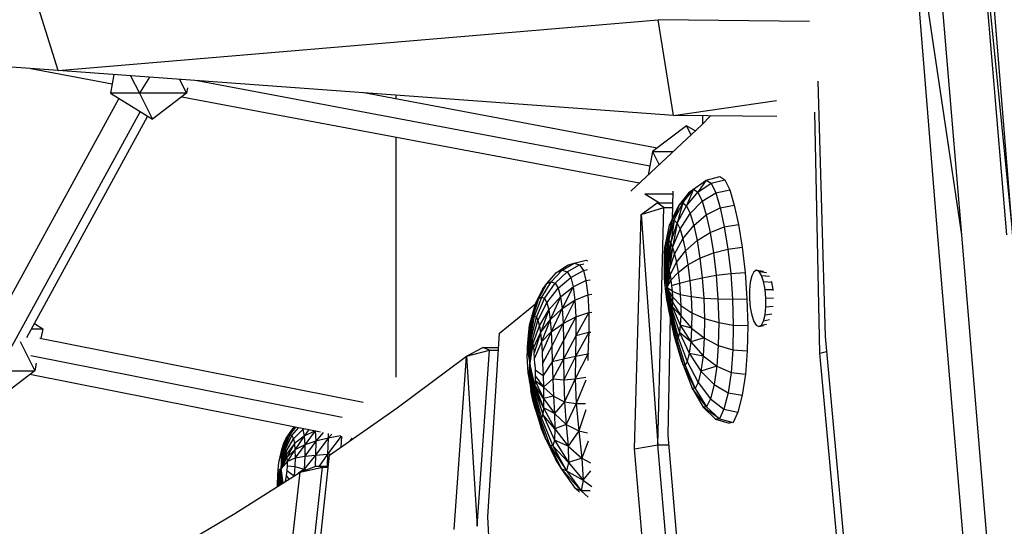
# Model space of a CAD drawing. Units: millimetres. Extents: x 725 to 56710, y -1723 to 19370.
# Drawn here: x 24366 to 24994, y 2681 to 3004 of the extents above; entities that cross this region are included whole.
import ezdxf

# ---------------------------------------------------------------- set-up
doc = ezdxf.new("R2010")
doc.units = ezdxf.units.MM
doc.linetypes.add('ČERCHOVANÁ', pattern=[25.4, 12.7, -6.35, 0, -6.35])
doc.layers.add('HERNI_PRVEK', color=4, linetype='Continuous', lineweight=15)
doc.layers.add('koty1', color=7, linetype='Continuous')
doc.layers.add('OSA', color=7, linetype='ČERCHOVANÁ')
doc.styles.add('arial', font='arial.ttf')
doc.dimstyles.new('_KOTY_50', dxfattribs={"dimtxt": 150, "dimasz": 75, "dimexe": 50, "dimexo": 0, "dimgap": 50, "dimtad": 1, "dimdec": 0, "dimrnd": 10, "dimdsep": 46, "dimtxsty": 'arial', "dimblk": 'ARCHTICK', "dimcen": -1.5, "dimclrt": 2, "dimadec": 0, "dimazin": 0, "dimtfac": 0.63, "dimtdec": 0, "dimtix": 1, "dimtmove": 2, "dimatfit": 3, "dimldrblk": 'KOTA', "dimfxl": 400, "dimfxlon": 1, "dimtolj": 1, "dimtzin": 0, "dimarcsym": 0})

# ---------------------------------------------------------------- blocks, each defined once
blk = doc.blocks.new('_ArchTick')
at = {"color": 0, "linetype": 'ByBlock', "const_width": 0.15}
blk.add_lwpolyline([(-0.5, -0.5), (0.5, 0.5)], dxfattribs=at)
blk = doc.blocks.new('*D11')
at = {"layer": 'Defpoints', "color": 0, "transparency": 16777216}
for p in [(32090.96, 3362.83), (20097.6, 3320.02), (20097.6, -1673.42)]:
    blk.add_point(p, dxfattribs=at)
at = {"layer": 'koty1', "color": 0, "lineweight": -2, "transparency": 16777216}
for p, q in [((20097.6, -1273.42), (20097.6, -1723.42)), ((32090.96, -1273.42), (32090.96, -1723.42)), ((32090.96, -1673.42), (20097.6, -1673.42))]:
    blk.add_line(p, q, dxfattribs=at)
at = {"layer": 'koty1', "color": 0, "lineweight": -2, "transparency": 16777216, "xscale": 75, "yscale": 75, "zscale": 75, "rotation": 180}
blk.add_blockref('_ArchTick', (20097.6, -1673.42), dxfattribs=at)
at = {"layer": 'koty1', "color": 0, "lineweight": -2, "transparency": 16777216, "xscale": 75, "yscale": 75, "zscale": 75}
blk.add_blockref('_ArchTick', (32090.96, -1673.42), dxfattribs=at)
at = {"layer": 'koty1', "color": 2, "transparency": 16777216, "insert": (26094.28, -1546.83), "char_height": 150, "attachment_point": 5, "style": 'arial'}
blk.add_mtext('\\A1;11990', dxfattribs=at)
blk = doc.blocks.new('KOTA')
for p, q in [((-75, -75), (75, 75)), ((0, 75), (0, -75)), ((-75, 0), (75, 0))]:
    blk.add_line(p, q)
blk = doc.blocks.new('kridlo')
at = {"layer": 'HERNI_PRVEK', "linetype": 'Continuous', "lineweight": 30}
for p, q in [((45967.81, 9157.99), (45961.08, 9049.16)), ((46066.65, 9146.33), (46054.83, 9005.71)), ((46081.79, 9145.57), (46069.7, 9003.07)), ((46075.95, 8996.98), (46088.66, 9143.78)), ((46189.86, 9127.34), (46172.96, 8944.56)), ((46176.25, 8934.03), (46193.75, 9123.85)), ((45832.92, 9097.28), (45841.37, 9020.58)), ((45847.14, 9095.66), (45855.63, 9017.48)), ((45851.56, 9091.56), (45860.12, 9009.69)), ((45759.81, 9070.59), (45799.79, 9046.98)), ((45939.76, 9057.29), (45947.63, 8946.52)), ((45947.63, 8946.52), (45954.37, 9055.16)), ((45954.37, 9055.16), (45962.15, 8942.7)), ((45799.79, 9046.98), (45841.37, 9020.58)), ((45961.08, 9049.16), (45968.54, 8931.95)), ((46020.79, 9032.6), (46008.45, 9018.71)), ((46011.37, 9019.76), (46020.79, 9032.6)), ((46019.72, 9033.42), (46017.02, 9030.96)), ((46020.79, 9032.6), (46017.02, 9030.96)), ((46020.79, 9032.6), (46025.12, 9036.48)), ((46026.35, 9032.6), (46020.79, 9032.6)), ((46022.04, 9025.69), (46020.79, 9032.6)), ((45827.04, 9029.68), (45827.01, 9028.42)), ((45827.01, 9028.42), (45827.21, 9022.45)), ((45827.28, 9022.42), (45827.01, 9028.42)), ((45827.2, 9029.58), (45827.28, 9022.42)), ((45827.29, 9025.37), (45827.22, 9029.56)), ((45827.29, 9025.37), (45827.28, 9022.42)), ((45827.37, 9029.47), (45827.29, 9025.37)), ((45827.44, 9028.04), (45827.29, 9025.37)), ((45827.29, 9025.37), (45829.36, 9018.3)), ((45827.44, 9028.04), (45827.46, 9029.41)), ((45827.61, 9029.32), (45827.44, 9028.04)), ((45829.36, 9018.3), (45827.44, 9028.04)), ((45827.89, 9029.14), (45829.36, 9018.3)), ((45828.42, 9028.81), (45829.36, 9018.3)), ((45828.85, 9028.53), (45829.36, 9018.3)), ((45829.24, 9028.28), (45829.36, 9018.3)), ((45829.65, 9028.03), (45829.36, 9018.3)), ((45830.09, 9027.74), (45829.36, 9018.3)), ((45830.63, 9027.4), (45829.36, 9018.3)), ((45832.13, 9025.51), (45831.91, 9026.59)), ((45832.13, 9025.51), (45832.47, 9026.23)), ((45832.55, 9022.63), (45832.13, 9025.51)), ((45832.55, 9022.63), (45834.33, 9025.05)), ((46017.02, 9030.96), (46008.45, 9018.71)), ((46011.37, 9019.76), (46022.04, 9025.69)), ((46012.61, 9014.53), (46022.04, 9025.69)), ((46021.08, 9011.74), (46022.04, 9025.69)), ((46022.04, 9025.69), (46027.41, 9029.75)), ((46022.04, 9025.69), (46026.84, 9019.65)), ((45827.43, 9019.35), (45827.21, 9022.45)), ((45827.28, 9022.42), (45829.36, 9018.3)), ((45827.28, 9022.42), (45827.43, 9019.35)), ((45827.43, 9019.35), (45827.73, 9016.32)), ((45827.43, 9019.35), (45829.36, 9018.3)), ((45832.87, 9019.61), (45832.55, 9022.63)), ((45832.87, 9019.61), (45837.72, 9022.99)), ((45833.07, 9016.6), (45832.87, 9019.61)), ((45838.08, 9017.02), (45837.72, 9022.99)), ((45844.1, 9018.72), (45840.33, 9021.24)), ((45841.37, 9020.58), (45855.63, 9017.48)), ((45841.37, 9020.58), (45851.56, 9016.77)), ((45844.1, 9018.72), (45844.06, 9019.58)), ((45844.1, 9018.72), (45845.35, 9019.1)), ((46000.65, 9003.27), (46011.37, 9019.76)), ((46002.66, 9003.73), (46011.37, 9019.76)), ((46011.37, 9019.76), (46008.45, 9018.71)), ((46012.61, 9014.53), (46011.37, 9019.76)), ((45827.73, 9016.32), (45828.17, 9013.46)), ((45828.17, 9013.46), (45828.73, 9010.91)), ((45828.17, 9013.46), (45828.65, 9011.11)), ((45833.06, 9011.17), (45829.36, 9018.3)), ((45833.14, 9013.73), (45829.36, 9018.3)), ((45832.84, 9009.02), (45829.36, 9018.3)), ((45832.48, 9007.39), (45829.36, 9018.3)), ((45831.99, 9006.37), (45829.36, 9018.3)), ((45831.41, 9005.99), (45829.36, 9018.3)), ((45830.75, 9006.29), (45829.36, 9018.3)), ((45829.36, 9018.3), (45830.06, 9007.24)), ((45829.37, 9008.8), (45829.36, 9018.3)), ((45833.06, 9011.17), (45833.14, 9013.73)), ((45833.07, 9016.6), (45838.08, 9017.02)), ((45833.14, 9013.73), (45833.07, 9016.6)), ((45838.15, 9006.4), (45833.14, 9013.73)), ((45833.14, 9013.73), (45838.23, 9011.38)), ((45838.08, 9017.02), (45844.1, 9018.72)), ((45838.23, 9011.38), (45838.08, 9017.02)), ((45851.31, 9009.78), (45844.1, 9018.72)), ((45844.35, 9010.37), (45844.1, 9018.72)), ((45851.31, 9009.78), (45851.05, 9016.96)), ((45855.63, 9017.48), (45851.56, 9016.77)), ((45851.56, 9016.77), (45859.38, 9016.77)), ((45858.97, 9009.14), (45853.68, 9016.77)), ((45855.63, 9017.48), (45859.31, 9017.48)), ((45858.97, 9009.14), (45858.66, 9016.77)), ((46008.45, 9018.71), (46000.65, 9003.27)), ((46012.61, 9014.53), (46002.66, 9003.73)), ((46003.75, 9000.12), (46012.61, 9014.53)), ((46008.45, 9018.71), (46004.44, 9012.29)), ((46012.32, 9003.94), (46012.61, 9014.53)), ((46021.08, 9011.74), (46012.61, 9014.53)), ((46021.08, 9011.74), (46026.71, 9014.6)), ((45828.65, 9011.11), (45829.79, 9006.17)), ((45828.73, 9010.91), (45829.37, 9008.8)), ((45828.73, 9010.91), (45829.79, 9006.17)), ((45829.37, 9008.8), (45830.06, 9007.24)), ((45829.37, 9008.8), (45831.1, 9002.04)), ((45830.06, 9007.24), (45830.75, 9006.29)), ((45830.06, 9007.24), (45832.48, 8998.97)), ((45830.75, 9006.29), (45831.41, 9005.99)), ((45830.75, 9006.29), (45833.84, 8997.13)), ((45831.41, 9005.99), (45831.99, 9006.37)), ((45831.99, 9006.37), (45832.48, 9007.39)), ((45831.99, 9006.37), (45836.24, 8997.3)), ((45832.84, 9009.02), (45832.48, 9007.39)), ((45832.48, 9007.39), (45837.14, 8999.23)), ((45833.06, 9011.17), (45832.84, 9009.02)), ((45837.79, 9002.3), (45832.84, 9009.02)), ((45837.79, 9002.3), (45833.06, 9011.17)), ((45838.15, 9006.4), (45833.06, 9011.17)), ((45837.79, 9002.3), (45838.15, 9006.4)), ((45838.15, 9006.4), (45838.23, 9011.38)), ((45843.94, 8997.55), (45838.15, 9006.4)), ((45844.34, 9003.21), (45838.15, 9006.4)), ((45844.34, 9003.21), (45838.23, 9011.38)), ((45838.23, 9011.38), (45844.35, 9010.37)), ((45844.34, 9003.21), (45844.35, 9010.37)), ((45851.48, 9000.82), (45844.35, 9010.37)), ((45844.35, 9010.37), (45851.31, 9009.78)), ((45851.48, 9000.82), (45851.31, 9009.78)), ((45859.4, 8998.85), (45851.31, 9009.78)), ((45851.31, 9009.78), (45858.97, 9009.14)), ((45867.67, 8997.53), (45858.97, 9009.14)), ((45858.97, 9009.14), (45861.19, 9008.94)), ((45859.4, 8998.85), (45858.97, 9009.14)), ((45860.12, 9009.69), (45903.42, 8979.46)), ((45998.01, 8999.17), (46004.44, 9012.29)), ((46012.32, 9003.94), (46021.08, 9011.74)), ((46019.14, 8994.32), (46021.08, 9011.74)), ((46025.21, 9000.86), (46021.08, 9011.74)), ((45829.79, 9006.17), (45831.1, 9002.04)), ((45831.1, 9002.04), (45832.48, 8998.97)), ((45831.41, 9005.99), (45835.12, 8996.58)), ((45837.14, 8999.23), (45837.79, 9002.3)), ((45843.94, 8997.55), (45837.79, 9002.3)), ((45843.94, 8997.55), (45844.34, 9003.21)), ((45851.12, 8994.16), (45844.34, 9003.21)), ((45851.48, 9000.82), (45844.34, 9003.21)), ((45851.12, 8994.16), (45851.48, 9000.82)), ((45856.15, 8995.26), (45851.48, 9000.82)), ((45859.4, 8998.85), (45851.48, 9000.82)), ((45867.8, 8997.56), (45867.38, 9004.62)), ((45874.48, 8998.88), (45873.19, 9000.56)), ((45994.29, 8986.03), (46000.65, 9003.27)), ((45995.49, 8986.06), (46002.66, 9003.73)), ((45996.3, 8983.82), (46003.75, 9000.12)), ((46000.65, 9003.27), (45998.01, 8999.17)), ((46002.66, 9003.73), (46000.65, 9003.27)), ((46003.75, 9000.12), (46002.66, 9003.73)), ((46012.32, 9003.94), (46003.75, 9000.12)), ((46003.96, 8992.88), (46003.75, 9000.12)), ((46003.96, 8992.88), (46012.32, 9003.94)), ((46011.23, 8990.2), (46012.32, 9003.94)), ((46019.14, 8994.32), (46012.32, 9003.94)), ((46054.83, 9005.71), (46069.7, 9003.07)), ((46054.83, 9005.71), (46058.89, 8856.11)), ((46058.89, 8856.11), (46069.7, 9003.07)), ((46069.7, 9003.07), (46076.48, 9003.07)), ((46069.7, 9003.07), (46073.49, 8851.61)), ((45832.48, 8998.97), (45833.84, 8997.13)), ((45832.48, 8998.97), (45836.62, 8993.09)), ((45833.84, 8997.13), (45835.12, 8996.58)), ((45833.84, 8997.13), (45837.71, 8991.62)), ((45835.12, 8996.58), (45836.24, 8997.3)), ((45835.12, 8996.58), (45838.73, 8991.82)), ((45836.24, 8997.3), (45837.14, 8999.23)), ((45836.24, 8997.3), (45840.65, 8992.2)), ((45837.14, 8999.23), (45843.09, 8993.44)), ((45843.09, 8993.44), (45843.94, 8997.55)), ((45847.07, 8993.47), (45843.94, 8997.55)), ((45850.96, 8994.23), (45843.94, 8997.55)), ((45859.29, 8995.88), (45859.4, 8998.85)), ((45861.73, 8996.36), (45859.4, 8998.85)), ((45867.22, 8997.45), (45859.4, 8998.85)), ((45992.81, 8983.86), (45998.01, 8999.17)), ((45998.01, 8999.17), (45995.28, 8992.45)), ((46011.23, 8990.2), (46019.14, 8994.32)), ((46017.56, 8976.85), (46019.14, 8994.32)), ((46019.14, 8994.32), (46024.75, 8995.54)), ((46023.71, 8980.81), (46019.14, 8994.32)), ((46077.49, 8921.02), (46075.95, 8996.98)), ((45836.62, 8993.09), (45837.69, 8991.61)), ((45842.69, 8992.6), (45843.09, 8993.44)), ((45843.09, 8993.44), (45844.09, 8992.88)), ((45843.6, 8992.78), (45843.09, 8993.44)), ((45991.26, 8979.92), (45995.28, 8992.45)), ((46003.96, 8992.88), (45996.3, 8983.82)), ((45996.7, 8979.48), (46003.96, 8992.88)), ((46003.6, 8983.14), (46003.96, 8992.88)), ((46003.6, 8983.14), (46011.23, 8990.2)), ((46011.23, 8990.2), (46003.96, 8992.88)), ((46010.16, 8975.62), (46011.23, 8990.2)), ((46017.56, 8976.85), (46011.23, 8990.2)), ((46106.41, 8986.8), (46115.1, 8989.26)), ((46108.86, 8986.48), (46117.64, 8988.81)), ((46117.64, 8988.81), (46115.1, 8989.26)), ((46120.63, 8982.3), (46117.64, 8988.81)), ((45989.31, 8967.46), (45992.81, 8983.86)), ((45989.94, 8968.28), (45994.29, 8986.03)), ((45990.48, 8968.16), (45995.49, 8986.06)), ((45990.91, 8967.08), (45996.3, 8983.82)), ((45992.81, 8983.86), (45991.26, 8979.92)), ((45994.29, 8986.03), (45992.81, 8983.86)), ((45995.49, 8986.06), (45994.29, 8986.03)), ((45996.3, 8983.82), (45995.49, 8986.06)), ((45996.7, 8979.48), (45996.3, 8983.82)), ((46003.6, 8983.14), (45996.7, 8979.48)), ((45996.78, 8973.5), (46003.6, 8983.14)), ((46003.06, 8972.19), (46003.6, 8983.14)), ((46010.16, 8975.62), (46003.6, 8983.14)), ((46098.51, 8979.04), (46106.41, 8986.8)), ((46108.86, 8986.48), (46098.51, 8979.04)), ((46100.69, 8979), (46108.86, 8986.48)), ((46108.86, 8986.48), (46106.41, 8986.8)), ((46111.71, 8980.32), (46108.86, 8986.48)), ((46111.71, 8980.32), (46120.63, 8982.3)), ((46123.42, 8971.53), (46120.63, 8982.3)), ((45903.42, 8979.46), (45947.63, 8946.52)), ((45988.66, 8965.79), (45991.26, 8979.92)), ((45991.26, 8979.92), (45989.83, 8974.71)), ((45996.7, 8979.48), (45990.91, 8967.08)), ((45991.21, 8965.11), (45996.7, 8979.48)), ((45996.78, 8973.5), (45996.7, 8979.48)), ((46003.06, 8972.19), (46010.16, 8975.62)), ((46009.58, 8961.59), (46010.16, 8975.62)), ((46010.16, 8975.62), (46017.56, 8976.85)), ((46016.96, 8960.99), (46010.16, 8975.62)), ((46016.96, 8960.99), (46017.56, 8976.85)), ((46017.56, 8976.85), (46023.47, 8976.76)), ((46023.75, 8961.89), (46017.56, 8976.85)), ((46091.59, 8966.99), (46098.51, 8979.04)), ((46100.69, 8979), (46091.59, 8966.99)), ((46093.36, 8967.28), (46100.69, 8979)), ((46100.69, 8979), (46098.51, 8979.04)), ((46103.16, 8973.8), (46100.69, 8979)), ((46103.16, 8973.8), (46111.71, 8980.32)), ((46114.37, 8969.98), (46111.71, 8980.32)), ((45987.46, 8960.45), (45988.65, 8968.67)), ((45988.02, 8963.4), (45989.83, 8974.71)), ((45989.83, 8974.71), (45988.65, 8968.67)), ((45996.78, 8973.5), (45991.21, 8965.11)), ((45991.38, 8962.38), (45996.78, 8973.5)), ((45996.64, 8966.45), (45996.78, 8973.5)), ((45996.64, 8966.45), (46003.06, 8972.19)), ((46003.06, 8972.19), (45996.78, 8973.5)), ((46002.62, 8961.02), (46003.06, 8972.19)), ((46095.31, 8963.36), (46103.16, 8973.8)), ((46105.47, 8964.7), (46103.16, 8973.8)), ((46105.47, 8964.7), (46114.37, 8969.98)), ((46114.37, 8969.98), (46123.42, 8971.53)), ((46116.36, 8957.05), (46114.37, 8969.98)), ((46125.49, 8958.17), (46123.42, 8971.53)), ((45988.02, 8963.4), (45987.46, 8960.45)), ((45987.92, 8951.08), (45989.94, 8968.28)), ((45990.48, 8968.16), (45987.92, 8951.08)), ((45987.92, 8951.08), (45989.31, 8967.46)), ((45990.91, 8967.08), (45987.92, 8951.08)), ((45988.66, 8965.79), (45987.92, 8951.08)), ((45991.21, 8965.11), (45987.92, 8951.08)), ((45988.02, 8963.4), (45987.92, 8951.08)), ((45988.66, 8965.79), (45988.02, 8963.4)), ((45989.31, 8967.46), (45988.66, 8965.79)), ((45989.94, 8968.28), (45989.31, 8967.46)), ((45990.48, 8968.16), (45989.94, 8968.28)), ((45990.91, 8967.08), (45990.48, 8968.16)), ((45991.21, 8965.11), (45990.91, 8967.08)), ((45991.38, 8962.38), (45991.21, 8965.11)), ((45996.64, 8966.45), (45991.38, 8962.38)), ((45991.43, 8959.07), (45991.38, 8962.38)), ((45991.43, 8959.07), (45996.64, 8966.45)), ((45996.41, 8958.9), (45996.64, 8966.45)), ((46002.62, 8961.02), (45996.64, 8966.45)), ((46093.36, 8967.28), (46085.7, 8952.08)), ((46085.7, 8952.08), (46091.59, 8966.99)), ((46087.04, 8952.55), (46093.36, 8967.28)), ((46088.42, 8949.96), (46095.31, 8963.36)), ((46093.36, 8967.28), (46091.59, 8966.99)), ((46095.31, 8963.36), (46093.36, 8967.28)), ((46097.11, 8956.08), (46095.31, 8963.36)), ((46097.11, 8956.08), (46105.47, 8964.7)), ((46107.21, 8953.03), (46105.47, 8964.7)), ((45986.99, 8957.13), (45986.64, 8953.6)), ((45987.46, 8960.45), (45986.99, 8957.13)), ((45987.46, 8960.45), (45987.92, 8951.08)), ((45991.37, 8955.4), (45991.43, 8959.07)), ((45991.37, 8955.4), (45996.41, 8958.9)), ((45996.12, 8951.32), (45996.41, 8958.9)), ((46002.3, 8950.24), (45996.41, 8958.9)), ((46002.3, 8950.24), (46002.62, 8961.02)), ((46002.62, 8961.02), (46009.58, 8961.59)), ((46009.42, 8948.57), (46002.62, 8961.02)), ((46009.42, 8948.57), (46009.58, 8961.59)), ((46017.11, 8946.73), (46009.58, 8961.59)), ((46009.58, 8961.59), (46016.96, 8960.99)), ((46024.99, 8945.23), (46016.96, 8960.99)), ((46016.96, 8960.99), (46023.77, 8960.08)), ((46017.11, 8946.73), (46016.96, 8960.99)), ((46089.66, 8944.72), (46097.11, 8956.08)), ((46098.48, 8946.36), (46097.11, 8956.08)), ((46107.21, 8953.03), (46097.11, 8956.08)), ((46107.21, 8953.03), (46116.36, 8957.05)), ((46116.36, 8957.05), (46125.49, 8958.17)), ((46117.47, 8942.48), (46116.36, 8957.05)), ((46126.64, 8943.18), (46125.49, 8958.17)), ((45986.42, 8950.02), (45986.34, 8946.55)), ((45986.39, 8943.34), (45987.92, 8951.08)), ((45986.64, 8953.6), (45986.42, 8950.02)), ((45986.58, 8940.52), (45987.92, 8951.08)), ((45986.88, 8938.2), (45987.92, 8951.08)), ((45987.29, 8936.49), (45987.92, 8951.08)), ((45987.77, 8935.45), (45987.92, 8951.08)), ((45989.89, 8938.71), (45987.92, 8951.08)), ((45989.39, 8936.81), (45987.92, 8951.08)), ((45988.86, 8935.61), (45987.92, 8951.08)), ((45987.92, 8951.08), (45988.31, 8935.15)), ((45991.22, 8951.59), (45991, 8947.84)), ((45991.22, 8951.59), (45991.37, 8955.4)), ((45995.78, 8944.09), (45996.12, 8951.32)), ((46002.02, 8940.19), (45996.12, 8951.32)), ((46002.02, 8940.19), (46002.3, 8950.24)), ((46009.37, 8936.55), (46002.3, 8950.24)), ((46009.42, 8948.57), (46002.3, 8950.24)), ((46085.7, 8952.08), (46080.06, 8933.34)), ((46080.94, 8935.7), (46085.7, 8952.08)), ((46081.84, 8936.15), (46087.04, 8952.55)), ((46082.68, 8934.67), (46088.42, 8949.96)), ((46085.7, 8952.08), (46084.51, 8948.44)), ((46087.04, 8952.55), (46085.7, 8952.08)), ((46088.42, 8949.96), (46087.04, 8952.55)), ((46089.66, 8944.72), (46088.42, 8949.96)), ((46098.48, 8946.36), (46107.21, 8953.03)), ((46108.2, 8939.67), (46107.21, 8953.03)), ((45947.63, 8946.52), (45962.15, 8942.7)), ((45947.63, 8946.52), (45957.93, 8941.01)), ((45986.34, 8946.55), (45986.39, 8943.34)), ((45990.33, 8941.26), (45990.7, 8944.35)), ((45991, 8947.84), (45990.7, 8944.35)), ((45994.77, 8931.79), (45990.7, 8944.35)), ((45995.34, 8937.5), (45991, 8947.84)), ((45995.34, 8937.5), (45995.78, 8944.09)), ((46001.62, 8931.12), (45995.78, 8944.09)), ((46009.37, 8936.55), (46009.42, 8948.57)), ((46017.37, 8933.57), (46009.42, 8948.57)), ((46017.11, 8946.73), (46009.42, 8948.57)), ((46025.51, 8931.53), (46017.11, 8946.73)), ((46024.99, 8945.23), (46017.11, 8946.73)), ((46017.37, 8933.57), (46017.11, 8946.73)), ((46024.99, 8945.23), (46024.87, 8949.3)), ((46025.51, 8931.53), (46024.99, 8945.23)), ((46025.34, 8944.62), (46024.99, 8945.23)), ((46025.27, 8945.2), (46024.99, 8945.23)), ((46084.51, 8948.44), (46080.06, 8933.34)), ((46083.41, 8931.43), (46089.66, 8944.72)), ((46089.66, 8944.72), (46098.48, 8946.36)), ((46090.6, 8937.42), (46089.66, 8944.72)), ((46090.6, 8937.42), (46098.48, 8946.36)), ((46099.27, 8934.98), (46098.48, 8946.36)), ((46172.96, 8944.56), (46169.86, 8790.96)), ((46172.96, 8944.56), (46177.14, 8943.69)), ((45962.15, 8942.7), (45957.93, 8941.01)), ((45957.93, 8941.01), (45967.96, 8941.01)), ((45962.15, 8942.7), (45967.86, 8942.7)), ((45986.39, 8943.34), (45986.58, 8940.52)), ((45986.58, 8940.52), (45986.88, 8938.2)), ((45986.58, 8940.52), (45987.22, 8931.14)), ((45986.86, 8936.38), (45986.58, 8940.52)), ((45986.88, 8938.2), (45987.29, 8936.49)), ((45986.88, 8938.2), (45987.85, 8926.83)), ((45989.39, 8936.81), (45989.89, 8938.71)), ((45989.89, 8938.71), (45990.33, 8941.26)), ((45989.89, 8938.71), (45994.05, 8927.17)), ((45990.33, 8941.26), (45994.77, 8931.79)), ((45994.77, 8931.79), (45995.34, 8937.5)), ((46001.01, 8923.31), (45995.34, 8937.5)), ((45995.34, 8937.5), (46001.62, 8931.12)), ((46001.62, 8931.12), (46002.02, 8940.19)), ((46009.12, 8925.66), (46002.02, 8940.19)), ((46090.6, 8937.42), (46083.41, 8931.43)), ((46083.95, 8926.71), (46090.6, 8937.42)), ((46091.14, 8928.63), (46090.6, 8937.42)), ((46099.27, 8934.98), (46090.6, 8937.42)), ((46099.27, 8934.98), (46108.2, 8939.67)), ((46108.2, 8939.67), (46117.47, 8942.48)), ((46108.42, 8925.17), (46108.2, 8939.67)), ((46117.47, 8942.48), (46126.64, 8943.18)), ((46117.73, 8926.71), (46117.47, 8942.48)), ((46126.92, 8926.99), (46126.64, 8943.18)), ((45968.54, 8931.95), (45991.66, 8913.13)), ((45986.86, 8936.38), (45987.22, 8931.14)), ((45987.22, 8931.14), (45987.85, 8926.83)), ((45987.29, 8936.49), (45987.77, 8935.45)), ((45987.29, 8936.49), (45988.73, 8923.62)), ((45987.77, 8935.45), (45988.31, 8935.15)), ((45987.77, 8935.45), (45989.8, 8921.65)), ((45988.31, 8935.15), (45988.86, 8935.61)), ((45988.31, 8935.15), (45990.96, 8920.99)), ((45988.86, 8935.61), (45989.39, 8936.81)), ((45988.86, 8935.61), (45992.11, 8921.7)), ((45989.39, 8936.81), (45993.15, 8923.77)), ((45994.05, 8927.17), (45994.77, 8931.79)), ((45994.77, 8931.79), (46001.01, 8923.31)), ((46000.12, 8917.04), (45994.77, 8931.79)), ((46001.01, 8923.31), (46001.62, 8931.12)), ((46008.52, 8916.24), (46001.62, 8931.12)), ((46001.62, 8931.12), (46009.12, 8925.66)), ((46009.12, 8925.66), (46009.37, 8936.55)), ((46017.26, 8921.45), (46009.37, 8936.55)), ((46017.26, 8921.45), (46017.37, 8933.57)), ((46025.5, 8918.7), (46017.37, 8933.57)), ((46025.51, 8931.53), (46017.37, 8933.57)), ((46025.5, 8918.7), (46025.51, 8931.53)), ((46026.79, 8931.38), (46025.51, 8931.53)), ((46080.06, 8933.34), (46076.45, 8915.99)), ((46080.94, 8935.7), (46076.95, 8917.89)), ((46080.06, 8933.34), (46076.95, 8917.89)), ((46077.44, 8918.99), (46080.94, 8935.7)), ((46077.9, 8919.23), (46081.84, 8936.15)), ((46078.29, 8918.58), (46082.68, 8934.67)), ((46078.61, 8917.1), (46083.41, 8931.43)), ((46080.06, 8933.34), (46079.2, 8929.24)), ((46080.94, 8935.7), (46080.06, 8933.34)), ((46081.84, 8936.15), (46080.94, 8935.7)), ((46082.68, 8934.67), (46081.84, 8936.15)), ((46083.41, 8931.43), (46082.68, 8934.67)), ((46083.95, 8926.71), (46083.41, 8931.43)), ((46091.14, 8928.63), (46099.27, 8934.98)), ((46099.42, 8922.51), (46099.27, 8934.98)), ((46171.62, 8771.08), (46176.25, 8934.03)), ((45987.85, 8926.83), (45988.73, 8923.62)), ((45987.85, 8926.83), (45990.41, 8917.09)), ((45993.15, 8923.77), (45994.05, 8927.17)), ((45994.05, 8927.17), (46000.12, 8917.04)), ((46008.52, 8916.24), (46009.12, 8925.66)), ((46009.12, 8925.66), (46017.26, 8921.45)), ((46016.66, 8910.86), (46009.12, 8925.66)), ((46076.45, 8915.99), (46079.2, 8929.24)), ((46078.82, 8914.86), (46083.95, 8926.71)), ((46091.14, 8928.63), (46083.95, 8926.71)), ((46084.23, 8920.86), (46083.95, 8926.71)), ((46084.23, 8920.86), (46091.14, 8928.63)), ((46091.21, 8918.85), (46091.14, 8928.63)), ((46099.42, 8922.51), (46108.42, 8925.17)), ((46107.94, 8910.04), (46108.42, 8925.17)), ((46108.42, 8925.17), (46117.73, 8926.71)), ((46117.25, 8910.23), (46117.73, 8926.71)), ((46117.73, 8926.71), (46126.92, 8926.99)), ((46126.44, 8910.04), (46126.92, 8926.99)), ((46130.85, 8924.41), (46132.42, 8926.9)), ((46132.42, 8926.9), (46134.08, 8927.71)), ((46134.08, 8927.71), (46135.66, 8926.76)), ((46134.08, 8927.71), (46136.98, 8927.1)), ((46135.66, 8926.76), (46137.01, 8924.14)), ((46135.66, 8926.76), (46139.02, 8926.07)), ((45988.73, 8923.62), (45989.8, 8921.65)), ((45988.73, 8923.62), (45991.82, 8912.62)), ((45990.41, 8917.09), (45988.73, 8923.62)), ((45989.8, 8921.65), (45990.96, 8920.99)), ((45989.8, 8921.65), (45993.61, 8909.86)), ((45991.82, 8912.62), (45989.8, 8921.65)), ((45990.96, 8920.99), (45992.11, 8921.7)), ((45990.96, 8920.99), (45995.54, 8908.89)), ((45992.11, 8921.7), (45993.15, 8923.77)), ((45992.11, 8921.7), (45997.36, 8909.76)), ((45993.15, 8923.77), (45998.9, 8912.49)), ((46000.12, 8917.04), (46001.01, 8923.31)), ((46007.53, 8908.7), (46001.01, 8923.31)), ((46001.01, 8923.31), (46008.52, 8916.24)), ((46016.66, 8910.86), (46017.26, 8921.45)), ((46017.26, 8921.45), (46025.5, 8918.7)), ((46024.88, 8907.4), (46025.5, 8918.7)), ((46025.5, 8918.7), (46027.56, 8918.4)), ((46075.4, 8902.69), (46077.9, 8919.23)), ((46077.44, 8918.99), (46075.4, 8902.69)), ((46075.4, 8902.69), (46078.29, 8918.58)), ((46077.44, 8918.99), (46076.95, 8917.89)), ((46077.44, 8918.99), (46077.9, 8919.23)), ((46077.9, 8919.23), (46078.29, 8918.58)), ((46078.61, 8917.1), (46078.29, 8918.58)), ((46084.23, 8920.86), (46078.82, 8914.86)), ((46078.91, 8912.02), (46084.23, 8920.86)), ((46084.22, 8914.22), (46084.23, 8920.86)), ((46084.22, 8914.22), (46091.21, 8918.85)), ((46090.81, 8908.57), (46091.21, 8918.85)), ((46091.21, 8918.85), (46099.42, 8922.51)), ((46098.97, 8909.49), (46099.42, 8922.51)), ((46128.55, 8915.5), (46129.51, 8920.48)), ((46129.51, 8920.48), (46130.85, 8924.41)), ((46137.01, 8924.14), (46138, 8920.11)), ((46140.84, 8923.44), (46137.01, 8924.14)), ((46138, 8920.11), (46138.53, 8915.06)), ((46138, 8920.11), (46142.27, 8919.49)), ((45990.41, 8917.09), (45991.82, 8912.62)), ((45991.82, 8912.62), (45993.61, 8909.86)), ((45991.82, 8912.62), (45996.21, 8903.64)), ((45997.36, 8909.76), (45998.9, 8912.49)), ((45998.9, 8912.49), (46000.12, 8917.04)), ((45998.9, 8912.49), (46006.09, 8903.27)), ((46000.12, 8917.04), (46007.53, 8908.7)), ((46007.53, 8908.7), (46008.52, 8916.24)), ((46015.61, 8902.39), (46008.52, 8916.24)), ((46008.52, 8916.24), (46016.66, 8910.86)), ((46076.95, 8917.89), (46075.4, 8902.69)), ((46078.61, 8917.1), (46075.4, 8902.69)), ((46076.45, 8915.99), (46075.4, 8902.69)), ((46078.82, 8914.86), (46075.4, 8902.69)), ((46075.94, 8913.42), (46075.4, 8902.69)), ((46078.91, 8912.02), (46075.4, 8902.69)), ((46075.94, 8913.42), (46075.44, 8910.35)), ((46076.45, 8915.99), (46075.94, 8913.42)), ((46076.95, 8917.89), (46076.45, 8915.99)), ((46078.82, 8914.86), (46078.61, 8917.1)), ((46078.91, 8912.02), (46078.82, 8914.86)), ((46078.87, 8908.73), (46084.22, 8914.22)), ((46078.87, 8908.73), (46078.91, 8912.02)), ((46083.92, 8907.15), (46084.22, 8914.22)), ((46128.05, 8909.95), (46128.55, 8915.5)), ((46138.53, 8915.06), (46138.55, 8909.5)), ((46138.53, 8915.06), (46143.17, 8914.61)), ((45993.61, 8909.86), (45995.54, 8908.89)), ((45993.61, 8909.86), (45998.82, 8900.28)), ((45996.21, 8903.64), (45993.61, 8909.86)), ((45995.54, 8908.89), (45997.36, 8909.76)), ((45995.54, 8908.89), (46001.61, 8899.08)), ((45997.36, 8909.76), (46004.11, 8900.07)), ((46006.09, 8903.27), (46007.53, 8908.7)), ((46007.53, 8908.7), (46015.61, 8902.39)), ((46015.61, 8902.39), (46016.66, 8910.86)), ((46016.66, 8910.86), (46024.88, 8907.4)), ((46023.78, 8898.35), (46024.88, 8907.4)), ((46024.88, 8907.4), (46027.43, 8906.94)), ((46074.97, 8906.96), (46074.54, 8903.44)), ((46075.44, 8910.35), (46074.97, 8906.96)), ((46078.87, 8908.73), (46075.4, 8902.69)), ((46078.69, 8905.18), (46078.87, 8908.73)), ((46078.69, 8905.18), (46083.92, 8907.15)), ((46083.34, 8900.01), (46083.92, 8907.15)), ((46083.92, 8907.15), (46090.81, 8908.57)), ((46089.99, 8898.26), (46090.81, 8908.57)), ((46090.81, 8908.57), (46098.97, 8909.49)), ((46097.96, 8896.49), (46098.97, 8909.49)), ((46098.97, 8909.49), (46107.94, 8910.04)), ((46106.82, 8894.94), (46107.94, 8910.04)), ((46107.94, 8910.04), (46117.25, 8910.23)), ((46116.07, 8893.78), (46117.25, 8910.23)), ((46117.25, 8910.23), (46126.44, 8910.04)), ((46125.25, 8893.13), (46126.44, 8910.04)), ((46128.07, 8904.38), (46128.05, 8909.95)), ((46138.55, 8909.5), (46138.05, 8903.95)), ((46138.55, 8909.5), (46143.47, 8909.28)), ((45996.21, 8903.64), (45998.82, 8900.28)), ((45998.82, 8900.28), (46001.61, 8899.08)), ((45998.82, 8900.28), (46005.07, 8893.12)), ((46001.65, 8896.87), (45998.82, 8900.28)), ((46001.61, 8899.08), (46004.11, 8900.07)), ((46004.11, 8900.07), (46006.09, 8903.27)), ((46004.11, 8900.07), (46011.75, 8892.83)), ((46006.09, 8903.27), (46014.04, 8896.36)), ((46014.04, 8896.36), (46015.61, 8902.39)), ((46015.61, 8902.39), (46023.78, 8898.35)), ((46073.76, 8891.14), (46075.4, 8902.69)), ((46073.77, 8893.68), (46075.4, 8902.69)), ((46075.4, 8902.69), (46073.89, 8889.14)), ((46073.91, 8896.66), (46075.4, 8902.69)), ((46074.18, 8899.96), (46073.91, 8896.66)), ((46075.4, 8902.69), (46074.17, 8887.78)), ((46074.54, 8903.44), (46074.18, 8899.96)), ((46075.4, 8902.69), (46074.57, 8887.13)), ((46075.07, 8887.22), (46075.4, 8902.69)), ((46078.69, 8905.18), (46075.4, 8902.69)), ((46077.96, 8898.01), (46075.4, 8902.69)), ((46077.44, 8894.75), (46075.4, 8902.69)), ((46076.86, 8891.93), (46075.4, 8902.69)), ((46076.25, 8889.67), (46075.4, 8902.69)), ((46075.64, 8888.08), (46075.4, 8902.69)), ((46077.96, 8898.01), (46078.38, 8901.54)), ((46078.38, 8901.54), (46078.69, 8905.18)), ((46078.38, 8901.54), (46083.34, 8900.01)), ((46082.5, 8893.14), (46083.34, 8900.01)), ((46083.34, 8900.01), (46089.99, 8898.26)), ((46128.6, 8899.34), (46128.07, 8904.38)), ((46138.05, 8903.95), (46137.08, 8898.97)), ((46138.05, 8903.95), (46143.13, 8904)), ((46143.13, 8904), (46142.22, 8899.26)), ((46143.19, 8904.68), (46143.13, 8904)), ((46143.13, 8904), (46143.15, 8904)), ((46001.61, 8899.08), (46008.67, 8891.77)), ((46001.65, 8896.87), (46005.07, 8893.12)), ((46011.75, 8892.83), (46014.04, 8896.36)), ((46014.04, 8896.36), (46022.16, 8891.96)), ((46022.16, 8891.96), (46023.78, 8898.35)), ((46023.78, 8898.35), (46026.53, 8897.79)), ((46073.77, 8893.68), (46073.76, 8891.14)), ((46073.91, 8896.66), (46073.77, 8893.68)), ((46076.86, 8891.93), (46077.44, 8894.75)), ((46077.44, 8894.75), (46077.96, 8898.01)), ((46077.44, 8894.75), (46081.48, 8886.85)), ((46077.96, 8898.01), (46082.5, 8893.14)), ((46088.79, 8888.38), (46089.99, 8898.26)), ((46089.99, 8898.26), (46097.96, 8896.49)), ((46096.47, 8884.09), (46097.96, 8896.49)), ((46097.96, 8896.49), (46106.82, 8894.94)), ((46105.12, 8880.59), (46106.82, 8894.94)), ((46106.82, 8894.94), (46116.07, 8893.78)), ((46114.25, 8878.2), (46116.07, 8893.78)), ((46116.07, 8893.78), (46125.25, 8893.13)), ((46129.58, 8895.31), (46128.6, 8899.34)), ((46130.94, 8892.69), (46129.58, 8895.31)), ((46135.75, 8895.04), (46134.18, 8892.55)), ((46137.08, 8898.97), (46135.75, 8895.04)), ((46135.75, 8895.04), (46140.81, 8895.52)), ((46137.08, 8898.97), (46142.22, 8899.26)), ((46142.22, 8899.26), (46142.08, 8898.87)), ((46142.22, 8899.26), (46142.23, 8899.27)), ((46005.07, 8893.12), (46008.67, 8891.77)), ((46005.07, 8893.12), (46012.04, 8888.58)), ((46008.67, 8891.77), (46011.75, 8892.83)), ((46008.67, 8891.77), (46016.23, 8887.15)), ((46011.75, 8892.83), (46019.7, 8888.25)), ((46012.04, 8888.58), (46016.23, 8887.15)), ((46016.23, 8887.15), (46019.7, 8888.25)), ((46016.23, 8887.15), (46023.82, 8885.37)), ((46019.7, 8888.25), (46022.16, 8891.96)), ((46019.7, 8888.25), (46022.44, 8887.63)), ((46022.16, 8891.96), (46024.77, 8891.38)), ((46073.76, 8891.14), (46073.89, 8889.14)), ((46073.76, 8891.14), (46073.87, 8881.06)), ((46073.89, 8889.14), (46074.17, 8887.78)), ((46073.89, 8889.14), (46074.12, 8877.21)), ((46074.17, 8887.78), (46074.57, 8887.13)), ((46074.17, 8887.78), (46074.69, 8874.43)), ((46075.07, 8887.22), (46074.57, 8887.13)), ((46075.55, 8872.93), (46074.57, 8887.13)), ((46075.07, 8887.22), (46075.64, 8888.08)), ((46075.07, 8887.22), (46076.62, 8872.85)), ((46075.55, 8872.93), (46075.07, 8887.22)), ((46075.64, 8888.08), (46076.25, 8889.67)), ((46075.64, 8888.08), (46077.81, 8874.28)), ((46076.62, 8872.85), (46075.64, 8888.08)), ((46076.25, 8889.67), (46076.86, 8891.93)), ((46076.25, 8889.67), (46079.07, 8877.18)), ((46077.81, 8874.28), (46076.25, 8889.67)), ((46079.07, 8877.18), (46076.86, 8891.93)), ((46076.86, 8891.93), (46080.31, 8881.44)), ((46081.48, 8886.85), (46082.5, 8893.14)), ((46082.5, 8893.14), (46088.79, 8888.38)), ((46087.3, 8879.39), (46088.79, 8888.38)), ((46088.79, 8888.38), (46096.47, 8884.09)), ((46123.39, 8877.11), (46125.25, 8893.13)), ((46132.52, 8891.74), (46130.94, 8892.69)), ((46134.18, 8892.55), (46132.52, 8891.74)), ((46132.52, 8891.74), (46136.99, 8892.28)), ((46134.18, 8892.55), (46139, 8893.11)), ((46023.82, 8885.37), (46024.72, 8885.65)), ((46073.87, 8881.06), (46074.12, 8877.21)), ((46079.07, 8877.18), (46080.31, 8881.44)), ((46080.31, 8881.44), (46081.48, 8886.85)), ((46080.31, 8881.44), (46085.61, 8871.67)), ((46081.48, 8886.85), (46087.3, 8879.39)), ((46094.6, 8872.81), (46096.47, 8884.09)), ((46096.47, 8884.09), (46105.12, 8880.59)), ((46074.12, 8877.21), (46074.69, 8874.43)), ((46074.12, 8877.21), (46076.1, 8867.41)), ((46074.69, 8874.43), (46075.55, 8872.93)), ((46074.69, 8874.43), (46077.05, 8863.05)), ((46077.81, 8874.28), (46079.07, 8877.18)), ((46079.07, 8877.18), (46083.8, 8865.64)), ((46081.94, 8861.62), (46079.07, 8877.18)), ((46085.61, 8871.67), (46087.3, 8879.39)), ((46087.3, 8879.39), (46094.6, 8872.81)), ((46102.96, 8867.59), (46105.12, 8880.59)), ((46105.12, 8880.59), (46114.25, 8878.2)), ((46111.93, 8864.11), (46114.25, 8878.2)), ((46114.25, 8878.2), (46123.39, 8877.11)), ((46121.01, 8862.65), (46123.39, 8877.11)), ((46075.55, 8872.93), (46076.62, 8872.85)), ((46078.44, 8860.41), (46075.55, 8872.93)), ((46076.62, 8872.85), (46077.81, 8874.28)), ((46076.62, 8872.85), (46080.12, 8859.87)), ((46078.44, 8860.41), (46076.62, 8872.85)), ((46077.81, 8874.28), (46081.94, 8861.62)), ((46080.12, 8859.87), (46077.81, 8874.28)), ((46083.8, 8865.64), (46085.61, 8871.67)), ((46085.61, 8871.67), (46092.48, 8863.14)), ((46092.48, 8863.14), (46094.6, 8872.81)), ((46094.6, 8872.81), (46102.96, 8867.59)), ((46076.1, 8867.41), (46077.05, 8863.05)), ((46077.05, 8863.05), (46078.44, 8860.41)), ((46077.05, 8863.05), (46081.23, 8853.88)), ((46081.94, 8861.62), (46083.8, 8865.64)), ((46083.8, 8865.64), (46090.2, 8855.58)), ((46090.2, 8855.58), (46092.48, 8863.14)), ((46092.48, 8863.14), (46100.53, 8856.41)), ((46100.53, 8856.41), (46102.96, 8867.59)), ((46102.96, 8867.59), (46111.93, 8864.11)), ((46109.3, 8851.99), (46111.93, 8864.11)), ((46111.93, 8864.11), (46121.01, 8862.65)), ((46118.32, 8850.21), (46121.01, 8862.65)), ((46058.89, 8856.11), (46073.49, 8851.61)), ((46058.89, 8856.11), (46069.09, 8848.72)), ((46078.44, 8860.41), (46080.12, 8859.87)), ((46083.19, 8849.91), (46078.44, 8860.41)), ((46079.11, 8841.25), (46078.74, 8859.34)), ((46080.12, 8859.87), (46081.94, 8861.62)), ((46080.12, 8859.87), (46085.46, 8848.72)), ((46083.19, 8849.91), (46080.12, 8859.87)), ((46081.94, 8861.62), (46087.84, 8850.64)), ((46085.46, 8848.72), (46081.94, 8861.62)), ((46087.84, 8850.64), (46090.2, 8855.58)), ((46090.2, 8855.58), (46097.92, 8847.64)), ((46097.92, 8847.64), (46100.53, 8856.41)), ((46100.53, 8856.41), (46109.3, 8851.99)), ((46073.49, 8851.61), (46069.09, 8848.72)), ((46073.49, 8851.61), (46078.9, 8851.61)), ((46081.23, 8853.88), (46083.19, 8849.91)), ((46083.19, 8849.91), (46085.46, 8848.72)), ((46089.59, 8841.86), (46083.19, 8849.91)), ((46085.46, 8848.72), (46087.84, 8850.64)), ((46087.84, 8850.64), (46095.2, 8841.96)), ((46092.38, 8839.98), (46087.84, 8850.64)), ((46106.51, 8842.43), (46109.3, 8851.99)), ((46109.3, 8851.99), (46118.32, 8850.21)), ((46115.46, 8840.37), (46118.32, 8850.21)), ((46061.37, 8842.91), (46070.77, 8848.72)), ((46061.37, 8842.91), (46079.07, 8842.91)), ((46069.09, 8848.72), (46078.96, 8848.72)), ((46085.46, 8848.72), (46092.38, 8839.98)), ((46089.59, 8841.86), (46085.46, 8848.72)), ((46095.2, 8841.96), (46097.92, 8847.64)), ((46097.92, 8847.64), (46106.51, 8842.43)), ((46089.59, 8841.86), (46092.38, 8839.98)), ((46092.38, 8839.98), (46095.2, 8841.96)), ((46092.38, 8839.98), (46100.47, 8834.25)), ((46095.2, 8841.96), (46103.56, 8836.26)), ((46100.47, 8834.25), (46095.2, 8841.96)), ((46103.56, 8836.26), (46106.51, 8842.43)), ((46106.51, 8842.43), (46115.46, 8840.37)), ((46112.45, 8834.03), (46115.46, 8840.37)), ((46100.47, 8834.25), (46103.56, 8836.26)), ((46100.47, 8834.25), (46109.26, 8832.02)), ((46103.56, 8836.26), (46112.45, 8834.03)), ((46109.26, 8832.02), (46112.45, 8834.03))]:
    blk.add_line(p, q, dxfattribs=at)
blk = doc.blocks.new('*D44')
at = {"layer": 'Defpoints', "color": 0, "transparency": 16777216}
for p in [(30091.23, 3362.83), (21596.34, 2434.47), (30091.23, -1251.27)]:
    blk.add_point(p, dxfattribs=at)
at = {"layer": 'koty1', "color": 0, "lineweight": -2, "transparency": 16777216}
for p, q in [((21596.34, -851.27), (21596.34, -1301.27)), ((30091.23, -851.27), (30091.23, -1301.27)), ((21596.34, -1251.27), (30091.23, -1251.27))]:
    blk.add_line(p, q, dxfattribs=at)
at = {"layer": 'koty1', "color": 0, "lineweight": -2, "transparency": 16777216, "xscale": 75, "yscale": 75, "zscale": 75, "rotation": 180}
blk.add_blockref('_ArchTick', (21596.34, -1251.27), dxfattribs=at)
at = {"layer": 'koty1', "color": 0, "lineweight": -2, "transparency": 16777216, "xscale": 75, "yscale": 75, "zscale": 75}
blk.add_blockref('_ArchTick', (30091.23, -1251.27), dxfattribs=at)
at = {"layer": 'koty1', "color": 2, "transparency": 16777216, "insert": (25843.78, -1124.68), "char_height": 150, "attachment_point": 5, "style": 'arial'}
blk.add_mtext('\\A1;8490', dxfattribs=at)

msp = doc.modelspace()

# ---------------------------------------------------------------- linework, layer by layer
at = {"layer": 'HERNI_PRVEK', "linetype": 'Continuous', "lineweight": 30}
for p, q in [((24966.459, 2867.109), (24947.04, 3099.384)), ((24995.135, 2867.109), (24975.716, 3099.384)), ((24975.716, 3099.384), (24999.179, 2863.484)), ((24951.385, 2863.484), (24932.891, 3093.953)), ((24966.459, 2867.109), (24932.891, 3093.953)), ((24999.179, 2863.484), (24980.684, 3093.953)), ((24390.16, 2971.905), (24377.715, 3011.246)), ((24390.16, 2971.905), (24772.92, 3004.332)), ((24869.288, 3003.119), (24772.92, 3004.332)), ((24782.596, 2943.161), (24772.92, 3004.332)), ((24390.16, 2971.905), (23991.901, 3000.287)), ((24372.695, 2973.149), (24424.543, 2963.398)), ((24782.596, 2943.161), (24390.16, 2971.905)), ((24425.671, 2969.304), (24423.39, 2957.362)), ((24436.351, 2968.521), (24441.931, 2957.362)), ((24448.288, 2967.647), (24441.931, 2957.362)), ((24467.492, 2966.24), (24471.931, 2957.362)), ((24478.724, 2965.418), (24767.51, 2911.103)), ((24472.597, 2960.851), (24471.931, 2957.362)), ((24428.746, 2954.051), (24346.856, 2804.125)), ((24441.931, 2957.362), (24423.39, 2957.362)), ((24423.39, 2957.362), (24450.223, 2940.778)), ((24471.931, 2957.362), (24441.931, 2957.362)), ((24441.931, 2957.362), (24450.223, 2940.778)), ((24471.931, 2957.362), (24450.223, 2940.778)), ((24468.909, 2955.053), (24760.979, 2900.12)), ((24772.253, 2922.421), (24585.053, 2957.63)), ((24605.768, 2953.733), (24605.768, 2956.112)), ((24782.596, 2943.161), (24848.315, 2952.661)), ((24358.403, 2791.89), (24442.375, 2945.628)), ((24370.111, 2801.515), (24447.198, 2942.648)), ((24848.605, 2942.451), (24782.596, 2943.161)), ((24806.312, 2942.906), (24800.672, 2937.306)), ((24801.065, 2942.962), (24801.065, 2937.696)), ((24800.672, 2937.306), (24755.448, 2894.939)), ((24790.939, 2936.696), (24769.231, 2920.112)), ((24793.836, 2930.902), (24790.939, 2936.696)), ((24796.411, 2933.314), (24790.939, 2936.696)), ((24605.768, 2776.105), (24605.768, 2929.313)), ((24769.231, 2920.112), (24766.379, 2905.179)), ((24769.231, 2920.112), (24773.406, 2911.762)), ((24769.231, 2920.112), (24782.319, 2920.112)), ((24985.878, 2634.835), (24966.459, 2867.109)), ((24970.776, 2633.542), (24951.385, 2863.484)), ((24374.996, 2810.459), (24380.352, 2807.148)), ((24373.188, 2807.148), (24380.352, 2807.148)), ((24380.352, 2807.148), (24379.159, 2800.899)), ((24365.91, 2798.951), (24375.228, 2780.316)), ((24378.474, 2801.034), (24584.582, 2760.32)), ((24372.709, 2789.941), (24571.178, 2750.736)), ((24376.16, 2785.198), (24375.228, 2780.316)), ((24345.228, 2780.316), (24375.228, 2780.316)), ((24375.228, 2780.316), (24353.52, 2763.732)), ((24557.52, 2741.202), (24372, 2777.85))]:
    msp.add_line(p, q, dxfattribs=at)

# ---------------------------------------------------------------- block references
at = {"layer": 'OSA', "xscale": -1, "rotation": 180}
msp.add_blockref('kridlo', (-21296.992, 11736.189), dxfattribs=at)

# ---------------------------------------------------------------- dimensions: what is measured, and where the dimension line sits
at = {"layer": 'koty1'}
for base, p1, p2, picture, middle in [((20097.597, -1673.418), (32090.962, 3362.827), (20097.597, 3320.019), '*D11', (26094.279, -1546.832)), ((30091.226, -1251.268), (21596.337, 2434.474), (30091.226, 3362.827), '*D44', (25843.782, -1124.682))]:
    dim = msp.add_linear_dim(base=base, p1=p1, p2=p2, dimstyle='_KOTY_50', dxfattribs=at)
    dim.commit()
    dim.dimension.update_dxf_attribs({"geometry": picture, "text_midpoint": middle})

doc.saveas('drawing.dxf')
